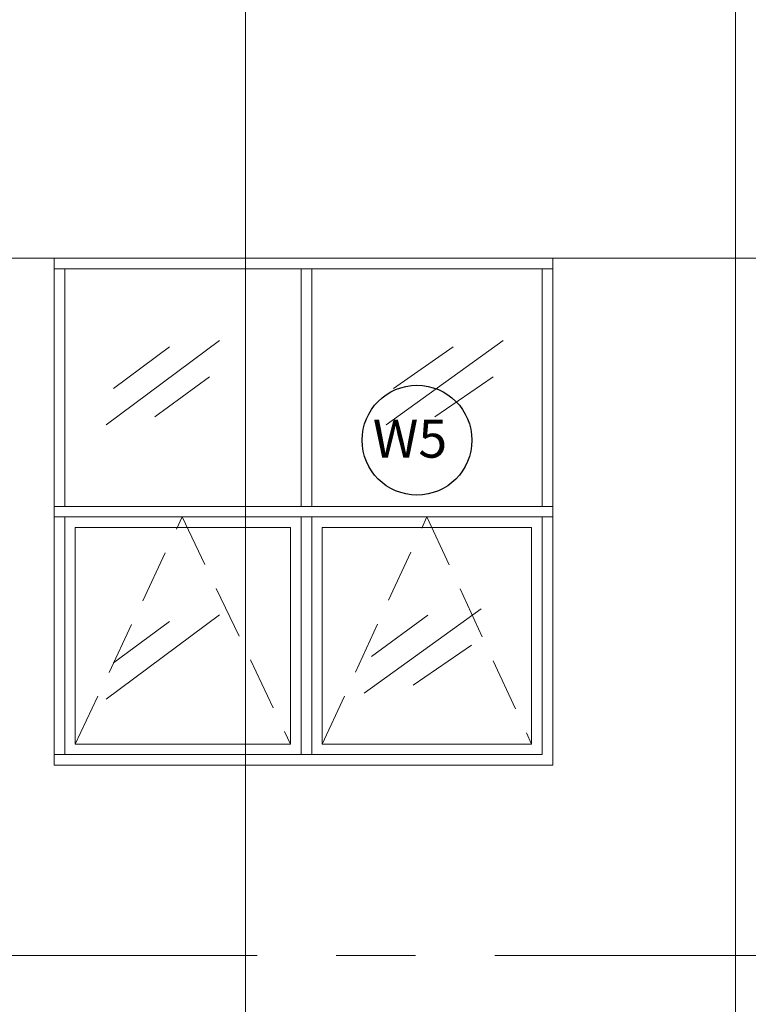
# Model space of a CAD drawing. Units: inches. Extents: x 330368 to 565617, y -514729 to -65104.
# Drawn here: x 384232 to 387679, y -500899 to -496238 of the extents above; entities that cross this region are included whole.
import ezdxf

# ---------------------------------------------------------------- set-up
doc = ezdxf.new("R2010")
doc.units = ezdxf.units.IN
doc.header["$LTSCALE"] = 500
doc.header["$MEASUREMENT"] = 0
doc.linetypes.add('CENTER2', pattern=[1.125, 0.75, -0.125, 0.125, -0.125])
doc.linetypes.add('HIDDENX2', pattern=[0.75, 0.5, -0.25])
doc.layers.add('A-WALL', color=3, linetype='Continuous')
doc.layers.add('P-Sanitary', color=9, linetype='Continuous')
for name, color, linetype, lineweight in [('DOOR', 35, 'Continuous', 13), ('ER', 6, 'Continuous', 20), ('HIDDEN', 8, 'HIDDENX2', 13), ('layer window', 5, 'Continuous', 13)]:
    doc.layers.add(name, color=color, linetype=linetype, lineweight=lineweight)
doc.styles.add('afif', font='verdana.TTF', dxfattribs={"height": 300})

msp = doc.modelspace()

# ---------------------------------------------------------------- linework, layer by layer
at = {"layer": 'DOOR', "color": 250}
for p, q in [((385299.7, -482459.1, 0), (385299.7, -505559.3, 0)), ((387619, -482459.1, 0), (387619, -505559.3, 0)), ((394745.7, -497367.1, 0), (358234.6, -497367.1, 0)), ((385176.5, -497756.7, 0), (384640.9, -498155.7, 0)), ((386519.2, -497756.7, 0), (385965.3, -498155.7, 0)), ((384941, -497787.4, 0), (384675.8, -497983.3, 0)), ((386283.7, -497787.4, 0), (386000.2, -497983.3, 0)), ((385129.3, -497929.5, 0), (384871.8, -498117.7, 0)), ((386472.1, -497929.5, 0), (386196.2, -498117.7, 0)), ((386416.2, -499026.7, 0), (385862.2, -499425.7, 0)), ((385176.5, -499056.1, 0), (384640.9, -499455.1, 0)), ((384941, -499086.9, 0), (384675.8, -499282.7, 0)), ((386162.3, -499057.4, 0), (385897.1, -499253.3, 0)), ((386369, -499199.5, 0), (386093.1, -499387.7, 0))]:
    msp.add_line(p, q, dxfattribs=at)
at = {"layer": 'ER', "color": 251, "linetype": 'CENTER2', "ltscale": 6}
for p, q in [((335609.3, -497367.1, 0), (415443.4, -497367.1, 0)), ((335855, -500667.1, 0), (415443.4, -500667.1, 0))]:
    msp.add_line(p, q, dxfattribs=at)
at = {"layer": 'HIDDEN', "color": 251, "lineweight": 9}
for p, q in [((384494.8, -499667.1, 0), (385000.9, -498592.1, 0)), ((385000.9, -498592.1, 0), (385513.4, -499667.1, 0)), ((385663.4, -499667.1, 0), (386158.8, -498592.1, 0)), ((386158.8, -498592.1, 0), (386654.3, -499667.1, 0))]:
    msp.add_line(p, q, dxfattribs=at)
at = {"layer": 'layer window'}
for p, q in [((384394.8, -497367.1, 0), (384394.8, -498567.1, 0)), ((386754.3, -497367.1, 0), (384394.8, -497367.1, 0)), ((386754.3, -497367.1, 0), (386754.3, -499767.1, 0)), ((386754.3, -497417.1, 0), (384394.8, -497417.1, 0)), ((384444.8, -497417.1, 0), (384444.8, -498542.1, 0)), ((385563.4, -498542.1, 0), (385563.4, -497417.1, 0)), ((385613.4, -498542.1, 0), (385613.4, -497417.1, 0)), ((386704.3, -497417.1, 0), (386704.3, -498542.1, 0)), ((384394.8, -498467.1, 0), (384394.8, -499767.1, 0)), ((386754.3, -498542.1, 0), (384394.8, -498542.1, 0)), ((386754.3, -498592.1, 0), (384394.8, -498592.1, 0)), ((384444.8, -498592.1, 0), (384444.8, -499717.1, 0)), ((385563.4, -499717.1, 0), (385563.4, -498592.1, 0)), ((385613.4, -498592.1, 0), (385613.4, -499717.1, 0)), ((386704.3, -498592.1, 0), (386704.3, -499717.1, 0)), ((385513.4, -498642.1, 0), (384494.8, -498642.1, 0)), ((384494.8, -498642.1, 0), (384494.8, -499667.1, 0)), ((385513.4, -498642.1, 0), (385513.4, -499667.1, 0)), ((386654.3, -498642.1, 0), (385663.4, -498642.1, 0)), ((385663.4, -499667.1, 0), (385663.4, -498642.1, 0)), ((386654.3, -498642.1, 0), (386654.3, -499667.1, 0)), ((384494.8, -499667.1, 0), (385513.4, -499667.1, 0)), ((385663.4, -499667.1, 0), (386654.3, -499667.1, 0)), ((386704.3, -499717.1, 0), (384394.8, -499717.1, 0)), ((386754.3, -499767.1, 0), (384394.8, -499767.1, 0)), ((385663.4, -499767.1, 0), (386679.3, -499767.1, 0))]:
    msp.add_line(p, q, dxfattribs=at)
at = {"layer": 'P-Sanitary', "color": 252}
msp.add_circle((386111.8, -498228.8, 0), 259.8, dxfattribs=at)

# ---------------------------------------------------------------- texts
at = {"layer": 'A-WALL', "color": 1, "style": 'afif'}
msp.add_text('W5', height=180, dxfattribs=at).set_placement((385902.6, -498311.3, 0))

doc.saveas('drawing.dxf')
